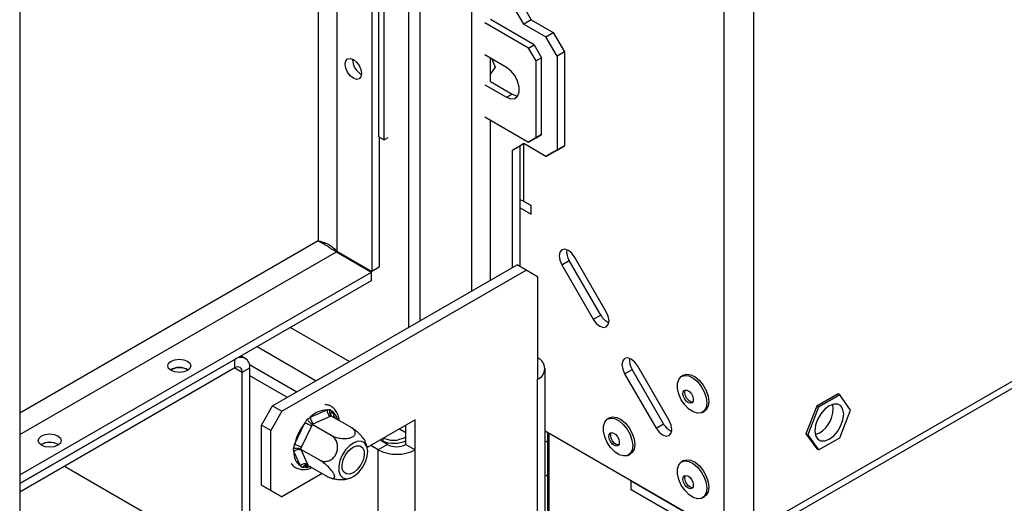
# Model space of a CAD drawing. Units: millimetres. Extents: x 66 to 3963, y 39 to 3099.
# Drawn here: x 3565 to 3753, y 443 to 535 of the extents above; entities that cross this region are included whole.
import ezdxf

# ---------------------------------------------------------------- set-up
doc = ezdxf.new("R2010")
doc.units = ezdxf.units.MM
doc.header["$LTSCALE"] = 15

msp = doc.modelspace()

# ---------------------------------------------------------------- linework, layer by layer
at = {"color": 7, "linetype": 'Continuous', "lineweight": 25}
for p, q in [((3699.07, 804.11), (3699.07, 436.83)), ((3704.73, 803.37), (3704.73, 437.56)), ((3564.65, 732.31), (3564.65, 311.79)), ((3650.98, 483.29), (3650.98, 719.35)), ((3641.09, 477.58), (3641.09, 713.64)), ((3638.96, 476.35), (3638.96, 712.41)), ((3631.89, 708.33), (3631.89, 487.02)), ((3633.19, 512.77), (3633.19, 549.52)), ((3634.25, 512.16), (3634.25, 548.9)), ((3660.88, 534.32), (3658.76, 538)), ((3660.18, 538.81), (3662.3, 535.14)), ((3661.83, 529.72), (3653.46, 534.55)), ((3662.89, 530.33), (3654.52, 535.16)), ((3662.3, 535.14), (3660.88, 534.32)), ((3660.88, 534.32), (3665.13, 531.87)), ((3662.3, 535.14), (3666.54, 532.69)), ((3665.13, 531.87), (3666.54, 532.69)), ((3666.54, 532.69), (3668.66, 529.02)), ((3661.83, 529.72), (3662.89, 530.33)), ((3662.89, 530.33), (3664.31, 527.88)), ((3667.25, 528.2), (3665.13, 531.87)), ((3657.59, 526.04), (3653.46, 528.43)), ((3663.24, 527.27), (3661.83, 529.72)), ((3668.66, 529.02), (3667.25, 528.2)), ((3668.66, 529.02), (3668.66, 511.05)), ((3654.52, 523.32), (3654.52, 527.81)), ((3654.78, 527.66), (3655.41, 526.05)), ((3664.31, 527.88), (3663.24, 527.27)), ((3663.24, 512.57), (3663.24, 527.27)), ((3664.31, 513.18), (3664.31, 527.88)), ((3667.25, 528.2), (3667.25, 510.24)), ((3655.41, 526.05), (3654.52, 524.79)), ((3653.46, 522.71), (3657.59, 520.33)), ((3654.52, 523.32), (3658.65, 520.94)), ((3657.59, 520.33), (3658.65, 520.94)), ((3702.84, 435.12), (3845.79, 517.65)), ((3653.46, 516.59), (3661.83, 511.75)), ((3654.52, 485.33), (3654.52, 515.97)), ((3633.19, 512.77), (3634.25, 512.16)), ((3633.31, 512.71), (3633.31, 487.84)), ((3634.96, 512.57), (3634.25, 512.16)), ((3658.76, 510.24), (3660.88, 511.46)), ((3660.88, 511.46), (3660.18, 511.05)), ((3665.13, 509.01), (3660.88, 511.46)), ((3661.83, 511.75), (3663.24, 512.57)), ((3662.89, 512.37), (3661.83, 511.75)), ((3664.31, 513.18), (3662.89, 512.37)), ((3663.24, 512.57), (3664.31, 513.18)), ((3660.18, 511.05), (3658.76, 510.24)), ((3658.76, 487.78), (3658.76, 510.24)), ((3660.18, 487.94), (3660.18, 511.05)), ((3665.13, 509.01), (3667.25, 510.24)), ((3666.54, 509.83), (3665.13, 509.01)), ((3668.66, 511.05), (3666.54, 509.83)), ((3667.25, 510.24), (3668.66, 511.05)), ((3660.86, 500.45), (3662.3, 499.62)), ((3662.3, 499.62), (3660.88, 500.43)), ((3661.24, 500.23), (3661.24, 500.23)), ((3660.18, 499.21), (3662.3, 497.98)), ((3662.3, 497.98), (3662.3, 499.62)), ((3625.13, 490.81), (3631.84, 486.93)), ((3625.18, 490.9), (3631.89, 487.02)), ((3668.16, 488.29), (3669.58, 489.11)), ((3675.58, 478.71), (3669.58, 489.11)), ((3676.66, 479.34), (3670.66, 489.73)), ((3564.65, 448.14), (3631.84, 486.93)), ((3612.94, 461.33), (3659.61, 488.27)), ((3614.71, 460.31), (3661.38, 487.25)), ((3631.84, 485.3), (3631.84, 486.93)), ((3633.31, 487.84), (3631.89, 487.02)), ((3661.38, 487.25), (3659.61, 488.27)), ((3663.5, 486.03), (3661.38, 487.25)), ((3668.16, 488.29), (3674.16, 477.9)), ((3564.65, 446.51), (3631.84, 485.3)), ((3663.5, 486.03), (3663.5, 466.43)), ((3674.16, 477.9), (3675.58, 478.71)), ((3616.33, 476.35), (3627.65, 469.82)), ((3609.97, 472.67), (3621.28, 466.14)), ((3605.73, 470.23), (3564.65, 446.51)), ((3605.73, 468.59), (3605.73, 470.23)), ((3607.73, 470.42), (3606.9, 470.9)), ((3605.73, 468.59), (3564.65, 444.88)), ((3596.68, 468.27), (3596.81, 468.19)), ((3607.14, 467.78), (3608.56, 468.59)), ((3617.54, 463.98), (3608.5, 469.19)), ((3608.56, 435.11), (3608.56, 468.59)), ((3664.97, 418.66), (3664.97, 468.47)), ((3680.16, 467.5), (3681.58, 468.32)), ((3687.58, 457.93), (3681.58, 468.32)), ((3688.66, 458.56), (3682.66, 468.95)), ((3607.14, 434.3), (3607.14, 467.78)), ((3615.77, 462.96), (3608.56, 467.12)), ((3663.5, 416.62), (3663.5, 466.43)), ((3680.16, 467.5), (3686.16, 457.11)), ((3691.42, 467.22), (3691.04, 466.99)), ((3720.91, 463.64), (3716.83, 461.29)), ((3721.26, 463.44), (3717.18, 461.08)), ((3721.26, 463.44), (3720.91, 463.64)), ((3723.3, 460.54), (3721.26, 463.44)), ((3610.82, 457.66), (3612.94, 461.33)), ((3612.94, 461.33), (3614.71, 460.31)), ((3716.83, 461.29), (3714.78, 456.03)), ((3717.18, 461.08), (3715.14, 455.82)), ((3717.18, 461.08), (3716.83, 461.29)), ((3614.71, 460.31), (3612.59, 456.64)), ((3620.14, 459.19), (3623.34, 460.57)), ((3623.96, 459.3), (3620.76, 457.92)), ((3624.2, 459.41), (3623.96, 459.3)), ((3624.2, 459.41), (3627.81, 457.33)), ((3677.28, 459.05), (3676.89, 458.82)), ((3695.01, 460.11), (3695.4, 460.33)), ((3721.26, 455.27), (3723.3, 460.54)), ((3612.59, 456.64), (3610.82, 457.66)), ((3610.82, 446.22), (3610.82, 457.66)), ((3617.15, 453.99), (3619.09, 458.08)), ((3620.37, 457.5), (3618.42, 453.41)), ((3620.51, 457.82), (3620.37, 457.5)), ((3620.76, 457.92), (3620.51, 457.82)), ((3620.51, 457.82), (3624.12, 455.73)), ((3640.17, 458.67), (3631, 453.38)), ((3637.19, 456.96), (3638.4, 456.26)), ((3638.4, 453.98), (3638.4, 457.65)), ((3640.17, 452.96), (3640.17, 458.67)), ((3686.16, 457.11), (3687.58, 457.93)), ((3612.59, 445.2), (3612.59, 456.64)), ((3634.01, 455.12), (3634.01, 454.47)), ((3699.07, 436.83), (3664.97, 456.51)), ((3665.4, 456.26), (3665.4, 419.61)), ((3715.14, 455.82), (3714.78, 456.03)), ((3714.78, 456.03), (3716.83, 453.12)), ((3715.14, 455.82), (3717.18, 452.92)), ((3717.28, 456.12), (3716.56, 455.81)), ((3717.18, 452.92), (3721.26, 455.27)), ((3571.93, 453.98), (3572.06, 453.9)), ((3618.42, 453.41), (3618.27, 453.1)), ((3618.27, 453.1), (3621.88, 451.02)), ((3618.27, 453.1), (3618.37, 452.89)), ((3633.1, 452.96), (3631.68, 453.78)), ((3634.86, 453.98), (3633.1, 452.96)), ((3634.86, 453.98), (3633.45, 454.8)), ((3638.4, 453.98), (3640.17, 452.96)), ((3664.97, 454.66), (3665.4, 454.41)), ((3717.18, 452.92), (3716.83, 453.12)), ((3618.26, 449.9), (3617.01, 452.61)), ((3618.37, 452.89), (3619.62, 450.19)), ((3633.1, 404.37), (3633.1, 452.96)), ((3640.17, 400.29), (3640.17, 452.96)), ((3680.87, 451.94), (3681.26, 452.16)), ((3573.2, 449.81), (3603.61, 432.26)), ((3619.62, 450.19), (3619.71, 449.98)), ((3619.71, 449.98), (3623.32, 447.9)), ((3691.42, 450.88), (3691.04, 450.66)), ((3622.41, 448.42), (3614.71, 443.98)), ((3664.97, 447.94), (3665.4, 448.19)), ((3610.82, 446.22), (3612.59, 445.2)), ((3612.94, 445), (3610.82, 446.22)), ((3681.39, 446.95), (3681.46, 446.99)), ((3699.78, 436.34), (3681.39, 446.95)), ((3681.39, 445.32), (3681.39, 446.95)), ((3612.59, 445.2), (3614.71, 443.98)), ((3614.71, 443.98), (3612.94, 445)), ((3699.78, 434.7), (3681.39, 445.32)), ((3695.01, 443.77), (3695.4, 444))]:
    msp.add_line(p, q, dxfattribs=at)
at = {"color": 8, "linetype": 'Continuous', "lineweight": 25}
for p, q in [((3621.64, 702.41), (3621.64, 492.88)), ((3625.18, 701.75), (3625.18, 490.9)), ((3704.73, 437.56), (3845.79, 519)), ((3660.88, 500.43), (3660.88, 511.46)), ((3621.64, 492.88), (3564.65, 459.98)), ((3564.65, 455.9), (3625.13, 490.81)), ((3605.73, 468.59), (3607.14, 467.78)), ((3624.24, 460.31), (3624.82, 459.05)), ((3665.69, 456.09), (3665.69, 419.44)), ((3619.82, 449.92), (3619.17, 449.63))]:
    msp.add_line(p, q, dxfattribs=at)
at = {"color": 7, "linetype": 'Continuous', "lineweight": 25, "flags": 128}
for points in [[(3628.36, 527.54), (3628.95, 527.06), (3629.46, 526.38), (3629.79, 525.61), (3629.91, 524.85), (3629.79, 524.23), (3629.46, 523.84), (3628.95, 523.74), (3628.36, 523.95), (3627.76, 524.43), (3627.26, 525.11), (3626.92, 525.89), (3626.8, 526.65), (3626.92, 527.27), (3627.26, 527.65), (3627.76, 527.75), (3628.36, 527.54)], [(3657.59, 520.33), (3658.43, 520.01), (3659.18, 520.08), (3659.73, 520.52), (3660.02, 521.28), (3660.02, 522.27), (3659.73, 523.38), (3659.18, 524.46), (3658.43, 525.38), (3657.59, 526.04)], [(3658.65, 520.94), (3659.49, 520.62), (3659.79, 520.6)], [(3670.66, 489.73), (3670.09, 490.51), (3669.41, 491.05), (3668.73, 491.29), (3668.16, 491.18), (3667.78, 490.73), (3667.64, 490.03), (3667.78, 489.17), (3668.16, 488.29)], [(3674.16, 477.9), (3674.73, 477.12), (3675.41, 476.58), (3676.09, 476.34), (3676.66, 476.45), (3677.04, 476.89), (3677.18, 477.6), (3677.04, 478.46), (3676.66, 479.34)], [(3596.68, 469.9), (3597.16, 469.49), (3597.32, 469), (3597.16, 468.52), (3596.68, 468.1), (3595.97, 467.83), (3595.12, 467.73), (3594.28, 467.83), (3593.57, 468.1), (3593.09, 468.52), (3592.92, 469), (3593.09, 469.49), (3593.57, 469.9), (3594.28, 470.17), (3595.12, 470.27), (3595.97, 470.17), (3596.68, 469.9)], [(3682.66, 468.95), (3682.09, 469.72), (3681.41, 470.27), (3680.73, 470.5), (3680.16, 470.39), (3679.78, 469.95), (3679.64, 469.25), (3679.78, 468.39), (3680.16, 467.5)], [(3693.24, 460.19), (3692.4, 460.74), (3691.62, 461.54), (3690.97, 462.52), (3690.49, 463.59), (3690.24, 464.66), (3690.24, 465.63), (3690.49, 466.41), (3690.96, 466.94), (3691.61, 467.17), (3692.39, 467.07), (3693.23, 466.67), (3694.04, 465.98), (3694.77, 465.08), (3695.34, 464.04), (3695.71, 462.96), (3695.83, 461.93), (3695.71, 461.05), (3695.35, 460.38), (3694.78, 460), (3694.05, 459.93), (3693.24, 460.19)], [(3691.42, 467.22), (3692, 467.39), (3692.78, 467.3), (3693.62, 466.89), (3694.43, 466.21), (3695.16, 465.3), (3695.73, 464.27), (3696.1, 463.19), (3696.22, 462.16), (3696.1, 461.27), (3695.74, 460.61), (3695.4, 460.33)], [(3692.36, 461.94), (3691.97, 462.21), (3691.64, 462.62), (3691.4, 463.11), (3691.29, 463.6), (3691.34, 464.02), (3691.53, 464.3), (3691.83, 464.4), (3692.2, 464.3), (3692.59, 464.03), (3692.92, 463.62), (3693.16, 463.13), (3693.27, 462.64), (3693.22, 462.22), (3693.03, 461.94), (3692.73, 461.84), (3692.36, 461.94)], [(3692.71, 462.14), (3692.33, 462.41), (3691.99, 462.83), (3691.75, 463.32), (3691.65, 463.81), (3691.69, 464.22), (3691.78, 464.39)], [(3693.13, 462.05), (3693.08, 462.05), (3692.71, 462.14)], [(3719.22, 461.36), (3718.37, 460.72), (3717.6, 459.82), (3716.99, 458.76), (3716.6, 457.65), (3716.46, 456.59), (3716.6, 455.68), (3716.99, 455.02), (3717.6, 454.67), (3718.37, 454.66), (3719.22, 454.99), (3720.07, 455.64), (3720.84, 456.54), (3721.45, 457.59), (3721.84, 458.71), (3721.98, 459.77), (3721.84, 460.68), (3721.45, 461.34), (3720.84, 461.69), (3720.07, 461.7), (3719.22, 461.36)], [(3679.1, 452.02), (3678.26, 452.57), (3677.48, 453.38), (3676.82, 454.36), (3676.35, 455.43), (3676.1, 456.5), (3676.1, 457.46), (3676.35, 458.25), (3676.82, 458.78), (3677.47, 459), (3678.25, 458.91), (3679.09, 458.5), (3679.9, 457.81), (3680.63, 456.91), (3681.2, 455.88), (3681.56, 454.79), (3681.69, 453.76), (3681.57, 452.88), (3681.21, 452.22), (3680.64, 451.83), (3679.91, 451.77), (3679.1, 452.02)], [(3677.28, 459.05), (3677.86, 459.23), (3678.64, 459.13), (3679.47, 458.72), (3680.29, 458.04), (3681.02, 457.14), (3681.59, 456.1), (3681.95, 455.02), (3682.08, 453.99), (3681.96, 453.1), (3681.59, 452.44), (3681.26, 452.16)], [(3686.16, 457.11), (3686.73, 456.34), (3687.41, 455.79), (3688.09, 455.56), (3688.66, 455.67), (3689.04, 456.11), (3689.18, 456.81), (3689.04, 457.67), (3688.66, 458.56)], [(3571.93, 455.61), (3572.41, 455.2), (3572.57, 454.71), (3572.41, 454.23), (3571.93, 453.82), (3571.22, 453.54), (3570.37, 453.44), (3569.53, 453.54), (3568.82, 453.82), (3568.34, 454.23), (3568.17, 454.71), (3568.34, 455.2), (3568.82, 455.61), (3569.53, 455.89), (3570.37, 455.98), (3571.22, 455.89), (3571.93, 455.61)], [(3638.4, 455.37), (3637.88, 455.1), (3636.94, 454.84)], [(3678.21, 453.77), (3677.83, 454.04), (3677.49, 454.46), (3677.25, 454.95), (3677.15, 455.43), (3677.2, 455.85), (3677.39, 456.13), (3677.69, 456.23), (3678.06, 456.14), (3678.45, 455.86), (3678.78, 455.45), (3679.02, 454.96), (3679.12, 454.47), (3679.08, 454.05), (3678.89, 453.77), (3678.59, 453.67), (3678.21, 453.77)], [(3678.57, 453.97), (3678.18, 454.25), (3677.85, 454.66), (3677.61, 455.15), (3677.5, 455.64), (3677.55, 456.06), (3677.64, 456.23)], [(3630, 454.56), (3629.27, 454.59), (3628.46, 454.31), (3627.63, 453.74), (3626.87, 452.93), (3626.23, 451.94), (3625.78, 450.88), (3625.56, 449.82), (3625.58, 448.88), (3625.84, 448.12), (3626.33, 447.62), (3626.99, 447.43), (3627.77, 447.55), (3628.6, 447.98), (3629.41, 448.68), (3630.11, 449.59), (3630.66, 450.63), (3631, 451.7), (3631.11, 452.71), (3630.96, 453.57), (3630.58, 454.21), (3630, 454.56)], [(3627.04, 448.33), (3626.54, 448.66), (3626.25, 449.28), (3626.22, 450.11), (3626.43, 451.05), (3626.88, 451.98), (3627.5, 452.8), (3628.22, 453.41), (3628.95, 453.72), (3629.6, 453.71), (3630.1, 453.38), (3630.39, 452.76), (3630.43, 451.93), (3630.21, 451), (3629.77, 450.06), (3629.15, 449.24), (3628.43, 448.64), (3627.7, 448.32), (3627.04, 448.33)], [(3678.99, 453.88), (3678.94, 453.88), (3678.57, 453.97)], [(3693.24, 443.86), (3692.4, 444.41), (3691.62, 445.21), (3690.97, 446.19), (3690.49, 447.26), (3690.24, 448.33), (3690.24, 449.3), (3690.49, 450.08), (3690.96, 450.61), (3691.61, 450.84), (3692.39, 450.74), (3693.23, 450.34), (3694.04, 449.65), (3694.77, 448.75), (3695.34, 447.71), (3695.71, 446.63), (3695.83, 445.6), (3695.71, 444.71), (3695.35, 444.05), (3694.78, 443.67), (3694.05, 443.6), (3693.24, 443.86)], [(3691.42, 450.88), (3692, 451.06), (3692.78, 450.97), (3693.62, 450.56), (3694.43, 449.88), (3695.16, 448.97), (3695.73, 447.94), (3696.1, 446.85), (3696.22, 445.83), (3696.1, 444.94), (3695.74, 444.28), (3695.4, 444)], [(3692.36, 445.6), (3691.97, 445.88), (3691.64, 446.29), (3691.4, 446.78), (3691.29, 447.27), (3691.34, 447.69), (3691.53, 447.97), (3691.83, 448.07), (3692.2, 447.97), (3692.59, 447.7), (3692.92, 447.28), (3693.16, 446.8), (3693.27, 446.31), (3693.22, 445.89), (3693.03, 445.61), (3692.73, 445.51), (3692.36, 445.6)], [(3692.71, 445.81), (3692.33, 446.08), (3691.99, 446.5), (3691.75, 446.99), (3691.65, 447.47), (3691.69, 447.89), (3691.78, 448.06)], [(3693.13, 445.72), (3693.08, 445.71), (3692.71, 445.81)]]:
    msp.add_lwpolyline(points, dxfattribs=at)
at = {"color": 7, "linetype": 'Continuous', "lineweight": 25}
for centre, radius, start, end in [((3631.36, 527.48), 3.14, 177.5896, 242.405), ((3659.65, 498.2), 2.55, 61.0535, 78.0571), ((3672.24, 490.83), 3.17, 173.2418, 212.9251), ((3678.4, 480.16), 3.17, 207.0744, 246.7543), ((3606.83, 468.87), 1.75, 350.786, 129.2033), ((3662.73, 468.47), 2.18, 290.7834, 69.2166), ((3684.24, 470.05), 3.17, 173.2418, 212.9251), ((3595.12, 465.53), 3.15, 57.6052, 122.3948), ((3595.13, 465.4), 3.25, 61.5681, 121.3135), ((3606.28, 467.92), 0.873, 350.786, 129.2033), ((3714.46, 460.88), 5.53, 300.5572, 8.1967), ((3621.53, 459.08), 1.39, 175.574, 236.4715), ((3623.43, 455.97), 4.6, 91.1542, 135.6908), ((3624.73, 460.47), 1.39, 175.574, 236.4715), ((3626.83, 451.89), 9.9, 141.3469, 167.8), ((3616.82, 451.36), 7.09, 60.0005, 71.2882), ((3690.4, 459.37), 3.17, 207.0744, 246.7543), ((3636.14, 459.47), 4.7, 245.0766, 279.9178), ((3570.37, 451.24), 3.15, 57.6052, 122.3948), ((3570.38, 451.12), 3.25, 61.5681, 121.3135), ((3614.87, 447.27), 7.09, 60.0005, 71.2882), ((3636.13, 460.51), 6.29, 250.3224, 291.1065), ((3636.63, 457.39), 3.84, 242.6097, 297.3903), ((3619.98, 452.34), 2.99, 174.9201, 234.8042), ((3617.88, 451.83), 1.17, 65.4224, 138.3087), ((3636.63, 459.78), 7.69, 242.6097, 297.3903), ((3619.14, 449.12), 1.17, 65.4224, 138.3087)]:
    msp.add_arc(centre, radius, start, end, dxfattribs=at)
at = {"color": 8, "linetype": 'Continuous', "lineweight": 25}
for centre, radius, start, end in [((3624.79, 459.73), 0.797, 133.4842, 192.3825), ((3622.91, 458.19), 2.5, 12.965, 57.8158), ((3619.82, 449.6), 0.65, 135.332, 177.484), ((3619.35, 452.63), 3, 266.5011, 285.346)]:
    msp.add_arc(centre, radius, start, end, dxfattribs=at)
at = {"color": 7, "linetype": 'Continuous', "lineweight": 25}
for points, knots in [([(3621.64, 492.88), (3621.87, 492.84), (3622.36, 492.75), (3623.31, 492.39), (3624.35, 491.8), (3624.89, 491.2), (3625.18, 490.9)], [0, 0, 0, 0, 0.22413, 0.476909, 0.729757, 1, 1, 1, 1]), ([(3625.13, 490.81), (3624.95, 490.9), (3624.6, 491.06), (3624.09, 491.39), (3623.61, 491.71), (3623.07, 492.05), (3622.34, 492.46), (3621.9, 492.72), (3621.64, 492.88)], [0, 0, 0, 0, 0.138068, 0.266281, 0.386323, 0.50025, 0.697027, 1, 1, 1, 1]), ([(3625.64, 458.58), (3625.61, 458.82), (3625.54, 459.46), (3625.15, 460.29), (3624.51, 461.03), (3623.76, 461.49), (3623.19, 461.56), (3622.95, 461.59)], [0, 0, 0, 0, 0.1476447, 0.3930307, 0.6046978, 0.8298254, 1, 1, 1, 1]), ([(3623.34, 460.57), (3623.43, 460.59), (3623.61, 460.62), (3623.78, 460.64), (3623.87, 460.65)], [0, 0, 0, 0, 0.499606, 1, 1, 1, 1]), ([(3623.87, 460.65), (3623.87, 460.65), (3623.86, 460.61), (3623.82, 460.43), (3623.8, 460.15), (3623.86, 459.83), (3623.99, 459.57), (3624.13, 459.46), (3624.2, 459.41)], [0, 0, 0, 0, 0.004162, 0.09651, 0.357505, 0.581507, 0.790467, 1, 1, 1, 1]), ([(3623.87, 460.65), (3623.94, 460.6), (3624.07, 460.48), (3624.18, 460.37), (3624.24, 460.31)], [0, 0, 0, 0, 0.499553, 1, 1, 1, 1]), ([(3619.09, 458.08), (3619.13, 458.14), (3619.21, 458.25), (3619.32, 458.43), (3619.43, 458.6), (3619.5, 458.72), (3619.54, 458.78)], [0, 0, 0, 0, 0.249757, 0.499601, 0.749738, 1, 1, 1, 1]), ([(3619.54, 458.78), (3619.64, 458.85), (3619.84, 458.99), (3620.04, 459.12), (3620.14, 459.19)], [0, 0, 0, 0, 0.499553, 1, 1, 1, 1]), ([(3619.54, 458.78), (3619.54, 458.78), (3619.56, 458.74), (3619.64, 458.62), (3619.8, 458.42), (3620.04, 458.17), (3620.28, 457.96), (3620.43, 457.86), (3620.51, 457.82)], [0, 0, 0, 0, 0.004162, 0.09651, 0.357505, 0.581507, 0.790467, 1, 1, 1, 1]), ([(3624.12, 455.73), (3624.24, 455.67), (3624.49, 455.53), (3624.92, 455.37), (3625.39, 455.24), (3625.89, 455.14), (3626.4, 455.09), (3626.89, 455.09), (3627.35, 455.14), (3627.73, 455.22), (3628.06, 455.34), (3628.32, 455.48), (3628.51, 455.64), (3628.65, 455.82), (3628.72, 456.01), (3628.74, 456.22), (3628.69, 456.45), (3628.57, 456.68), (3628.37, 456.92), (3628.11, 457.14), (3627.9, 457.27), (3627.81, 457.33)], [0, 0, 0, 0, 0.057125, 0.115691, 0.172839, 0.231579, 0.289453, 0.349371, 0.401586, 0.455705, 0.502251, 0.550292, 0.594686, 0.640272, 0.686628, 0.734107, 0.78501, 0.837134, 0.893198, 0.950682, 1, 1, 1, 1]), ([(3627.81, 457.33), (3627.93, 457.26), (3628.17, 457.11), (3628.55, 456.84), (3628.93, 456.53), (3629.31, 456.19), (3629.68, 455.83), (3630, 455.48), (3630.27, 455.13), (3630.46, 454.85), (3630.54, 454.69), (3630.57, 454.63)], [0, 0, 0, 0, 0.116589, 0.236118, 0.352754, 0.47264, 0.590758, 0.713047, 0.819614, 0.930068, 1, 1, 1, 1]), ([(3621.88, 451.02), (3622.1, 450.92), (3622.59, 450.69), (3623.44, 450.74), (3624.26, 451.11), (3624.79, 451.67), (3625.15, 452.29), (3625.35, 452.96), (3625.37, 453.79), (3625.16, 454.59), (3624.74, 455.29), (3624.32, 455.59), (3624.12, 455.73)], [0, 0, 0, 0, 0.103374, 0.227402, 0.345681, 0.452315, 0.499829, 0.594514, 0.689001, 0.787163, 0.89589, 1, 1, 1, 1]), ([(3616.9, 453.23), (3616.94, 453.36), (3617.03, 453.61), (3617.11, 453.86), (3617.15, 453.99)], [0, 0, 0, 0, 0.499553, 1, 1, 1, 1]), ([(3616.9, 453.23), (3616.91, 453.24), (3616.95, 453.24), (3617.1, 453.28), (3617.37, 453.3), (3617.71, 453.28), (3618.03, 453.22), (3618.19, 453.14), (3618.27, 453.1)], [0, 0, 0, 0, 0.004162, 0.09651, 0.357505, 0.581507, 0.790467, 1, 1, 1, 1]), ([(3617.01, 452.61), (3616.99, 452.71), (3616.96, 452.91), (3616.92, 453.13), (3616.9, 453.23)], [0, 0, 0, 0, 0.499606, 1, 1, 1, 1]), ([(3631.02, 453.27), (3630.99, 453.42), (3630.92, 453.9), (3630.7, 454.33), (3630.55, 454.62)], [0, 0, 0, 0, 0.3293902, 1, 1, 1, 1]), ([(3616.48, 450.39), (3616.51, 450.33), (3616.71, 449.97), (3617.3, 449.54), (3618.19, 449.19), (3619.17, 449.17), (3619.93, 449.3), (3620.35, 449.52), (3620.44, 449.56)], [0, 0, 0, 0, 0.045812, 0.276888, 0.49776, 0.716084, 0.940744, 1, 1, 1, 1]), ([(3618.6, 449.57), (3618.55, 449.62), (3618.43, 449.72), (3618.32, 449.84), (3618.26, 449.9)], [0, 0, 0, 0, 0.499553, 1, 1, 1, 1]), ([(3619.71, 449.98), (3619.63, 450.01), (3619.48, 450.08), (3619.21, 450.05), (3618.94, 449.92), (3618.74, 449.74), (3618.63, 449.61), (3618.6, 449.57), (3618.6, 449.57)], [0, 0, 0, 0, 0.209533, 0.418493, 0.642495, 0.90349, 0.995838, 1, 1, 1, 1]), ([(3619.17, 449.63), (3619.07, 449.62), (3618.89, 449.59), (3618.7, 449.58), (3618.6, 449.57)], [0, 0, 0, 0, 0.499606, 1, 1, 1, 1]), ([(3623.32, 447.9), (3623.44, 447.83), (3623.67, 447.71), (3623.99, 447.58), (3624.26, 447.5), (3624.49, 447.49), (3624.67, 447.54), (3624.77, 447.65), (3624.8, 447.82), (3624.77, 448.03), (3624.67, 448.27), (3624.53, 448.53), (3624.35, 448.8), (3624.13, 449.08), (3623.88, 449.38), (3623.59, 449.68), (3623.28, 449.98), (3622.93, 450.28), (3622.56, 450.57), (3622.2, 450.82), (3621.98, 450.95), (3621.88, 451.02)], [0, 0, 0, 0, 0.057125, 0.115691, 0.172839, 0.231579, 0.289453, 0.349371, 0.401586, 0.455705, 0.502251, 0.550292, 0.594686, 0.640272, 0.686628, 0.734107, 0.78501, 0.837134, 0.893198, 0.950682, 1, 1, 1, 1]), ([(3624, 447.62), (3624.2, 447.53), (3624.52, 447.4), (3624.86, 447.37), (3624.98, 447.36)], [0, 0, 0, 0, 0.650613, 1, 1, 1, 1]), ([(3624.98, 447.36), (3625.27, 447.32), (3625.96, 447.21), (3626.9, 447.29), (3627.5, 447.49), (3627.73, 447.56)], [0, 0, 0, 0, 0.321694, 0.742324, 1, 1, 1, 1])]:
    msp.add_open_spline(points, degree=3, knots=knots, dxfattribs=at)

doc.saveas('drawing.dxf')
